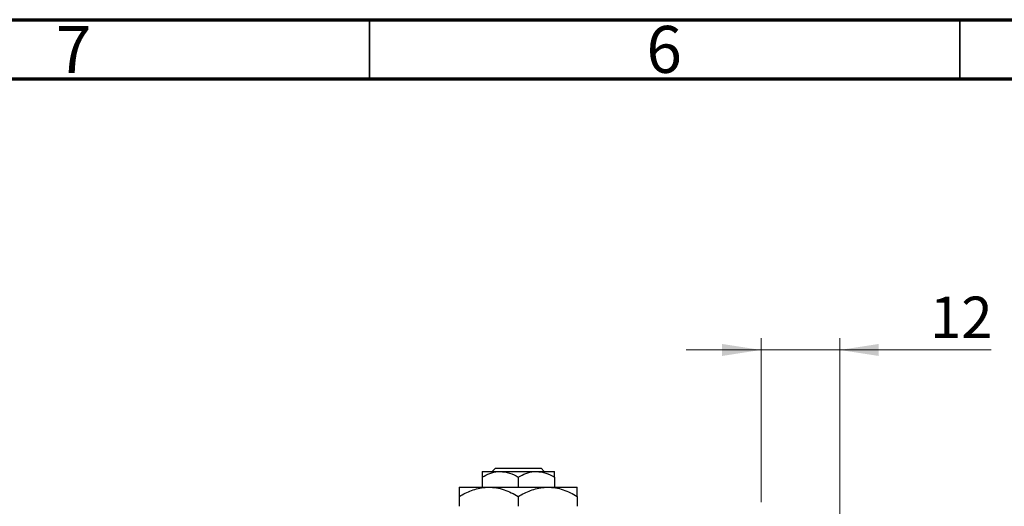
# Model space of a CAD drawing. Units: millimetres. Extents: x 15 to 415, y 5 to 292.
# Drawn here: x 85 to 169, y 251 to 292 of the extents above; entities that cross this region are included whole.
import ezdxf

# ---------------------------------------------------------------- set-up
doc = ezdxf.new("R2010")
doc.units = ezdxf.units.MM
doc.styles.add('SLDTEXTSTYLE0', font='TXT', dxfattribs={"width": 0.75})
doc.dimstyles.new('SLDDIMSTYLE1', dxfattribs={"dimtxt": 3.5, "dimasz": 3.302, "dimexe": 0, "dimexo": 0.0625, "dimgap": 0.875, "dimtad": 1, "dimdec": 0, "dimlfac": 1.8, "dimrnd": 1e-09, "dimzin": 12, "dimdsep": 46, "dimtxsty": 'SLDTEXTSTYLE0', "dimsah": 1, "dimcen": 0.09, "dimadec": 0, "dimazin": 3, "dimtfac": 1, "dimtdec": 0, "dimtmove": 0, "dimatfit": 0, "dimfxl": 1, "dimfrac": 2, "dimtolj": 1, "dimtzin": 12, "dimarcsym": 0})

# ---------------------------------------------------------------- blocks, each defined once
blk = doc.blocks.new('_D_1')
at = {"color": 7, "linetype": 'Continuous', "lineweight": 0}
for p, q in [((148.162, 251.171), (148.162, 265.06)), ((154.829, 248.977), (154.829, 265.06)), ((148.162, 264.06), (141.812, 264.06)), ((154.829, 264.06), (148.162, 264.06)), ((154.829, 264.06), (167.644, 264.06))]:
    blk.add_line(p, q, dxfattribs=at)
at = {"color": 7, "linetype": 'Continuous', "lineweight": 18}
for points in [[(148.162, 264.06), (144.86, 264.568), (144.86, 263.552)], [(154.829, 264.06), (158.131, 263.552), (158.131, 264.568)]]:
    blk.add_solid(points, dxfattribs=at)
at = {"color": 7, "linetype": 'Continuous', "lineweight": 18, "insert": (162.472, 268.572), "char_height": 3.5, "attachment_point": 1, "style": 'SLDTEXTSTYLE0'}
blk.add_mtext('12', dxfattribs=at)

msp = doc.modelspace()

# ---------------------------------------------------------------- linework, layer by layer
at = {"color": 7, "linetype": 'Continuous', "lineweight": 70}
for p, q in [((15, 292), (415, 292)), ((20, 287), (410, 287))]:
    msp.add_line(p, q, dxfattribs=at)
at = {"color": 7, "linetype": 'Continuous', "lineweight": 35}
for p, q in [((115, 287), (115, 292)), ((165, 287), (165, 292))]:
    msp.add_line(p, q, dxfattribs=at)
at = {"color": 7, "linetype": 'Continuous', "lineweight": 25}
for p, q in [((124.5511, 253.7822), (126.0789, 253.7822)), ((125.4019, 253.7822), (125.6822, 254.06)), ((125.6822, 254.06), (129.5312, 254.06)), ((126.0789, 253.7822), (129.1344, 253.7822)), ((129.1344, 253.7822), (130.6622, 253.7822)), ((129.5312, 254.06), (129.8115, 253.7822)), ((124.5511, 253.3095), (124.5511, 252.4489)), ((127.6067, 253.3095), (127.6067, 252.4489)), ((130.6622, 253.3095), (130.6622, 252.4489)), ((122.6067, 252.4489), (125.1067, 252.4489)), ((125.1067, 252.4489), (130.1067, 252.4489)), ((130.1067, 252.4489), (132.6067, 252.4489)), ((122.6067, 251.6754), (122.6067, 250.8335)), ((127.6067, 251.6754), (127.6067, 250.8335)), ((132.6067, 251.6754), (132.6067, 250.8335))]:
    msp.add_line(p, q, dxfattribs=at)
for points, knots in [([(124.5511, 253.3095), (124.7603, 253.4199), (125.1858, 253.6446), (125.7134, 253.7725), (126.0149, 253.7805), (126.0789, 253.7822)], [0, 0, 0, 0, 0.4323826, 0.8795486, 1, 1, 1, 1]), ([(124.5511, 253.7822), (124.5511, 253.7821), (124.5511, 253.7807), (124.5511, 253.719), (124.5511, 253.5341), (124.5511, 253.3728), (124.5511, 253.3095)], [0, 0, 0, 0, 0.0298389, 0.3881078, 0.7600854, 1, 1, 1, 1]), ([(126.0789, 253.7822), (126.3477, 253.7549), (126.881, 253.7007), (127.3661, 253.4392), (127.6067, 253.3095)], [0, 0, 0, 0, 0.5039959, 1, 1, 1, 1]), ([(127.6067, 253.3095), (127.8159, 253.4199), (128.2414, 253.6446), (128.7689, 253.7725), (129.0705, 253.7805), (129.1344, 253.7822)], [0, 0, 0, 0, 0.4323826, 0.8795486, 1, 1, 1, 1]), ([(129.1344, 253.7822), (129.4032, 253.7549), (129.9366, 253.7007), (130.4216, 253.4392), (130.6622, 253.3095)], [0, 0, 0, 0, 0.5039959, 1, 1, 1, 1]), ([(130.6622, 253.3095), (130.6622, 253.3881), (130.6622, 253.5559), (130.6622, 253.7407), (130.6622, 253.7682), (130.6622, 253.7822)], [0, 0, 0, 0, 0.3024628, 0.6458338, 1, 1, 1, 1]), ([(122.6067, 251.6754), (122.9491, 251.8574), (123.469, 252.1336), (124.212, 252.3551), (124.7025, 252.4388), (125.0019, 252.4463), (125.1067, 252.4489)], [0, 0, 0, 0, 0.4320485, 0.6559237, 0.8796472, 1, 1, 1, 1]), ([(122.6067, 252.4489), (122.6067, 252.4488), (122.6067, 252.447), (122.6067, 252.3482), (122.6067, 252.0441), (122.6067, 251.7788), (122.6067, 251.6754)], [0, 0, 0, 0, 0.02386869, 0.38503183, 0.76030585, 1, 1, 1, 1]), ([(125.1067, 252.4489), (125.3241, 252.4379), (125.7634, 252.4156), (126.4028, 252.2432), (127.0211, 251.997), (127.4109, 251.7829), (127.6067, 251.6754)], [0, 0, 0, 0, 0.2495761, 0.5043604, 0.751045, 1, 1, 1, 1]), ([(127.6067, 251.6754), (127.9491, 251.8574), (128.469, 252.1336), (129.212, 252.3551), (129.7025, 252.4388), (130.0019, 252.4463), (130.1067, 252.4489)], [0, 0, 0, 0, 0.4320485, 0.6559237, 0.8796472, 1, 1, 1, 1]), ([(130.1067, 252.4489), (130.3241, 252.4379), (130.7634, 252.4156), (131.4028, 252.2432), (132.0211, 251.997), (132.4109, 251.7829), (132.6067, 251.6754)], [0, 0, 0, 0, 0.2495761, 0.5043604, 0.751045, 1, 1, 1, 1]), ([(132.6067, 251.6754), (132.6067, 251.7992), (132.6067, 252.0716), (132.6067, 252.3786), (132.6067, 252.4252), (132.6067, 252.4489)], [0, 0, 0, 0, 0.2907024, 0.6397358, 1, 1, 1, 1])]:
    msp.add_open_spline(points, degree=3, knots=knots, dxfattribs=at)

# ---------------------------------------------------------------- texts
at = {"color": 7, "linetype": 'Continuous', "lineweight": 0, "char_height": 3.9688, "attachment_point": 2, "style": 'SLDTEXTSTYLE0'}
for s, insert in [('7', (89.96, 291.4739)), ('6', (139.96, 291.4739))]:
    msp.add_mtext(s, dxfattribs=dict(at, insert=insert))

# ---------------------------------------------------------------- dimensions: what is measured, and where the dimension line sits
at = {"color": 7, "linetype": 'Continuous', "lineweight": 18}
dim = msp.add_linear_dim(base=(148.1622, 264.06), p1=(154.8289, 247.9767), p2=(148.1622, 250.1711), dimstyle='SLDDIMSTYLE1', dxfattribs=at)
dim.commit()
dim.dimension.update_dxf_attribs({"geometry": '_D_1', "text_midpoint": (165.0581, 264.06), "dimtype": 160})

doc.saveas('drawing.dxf')
